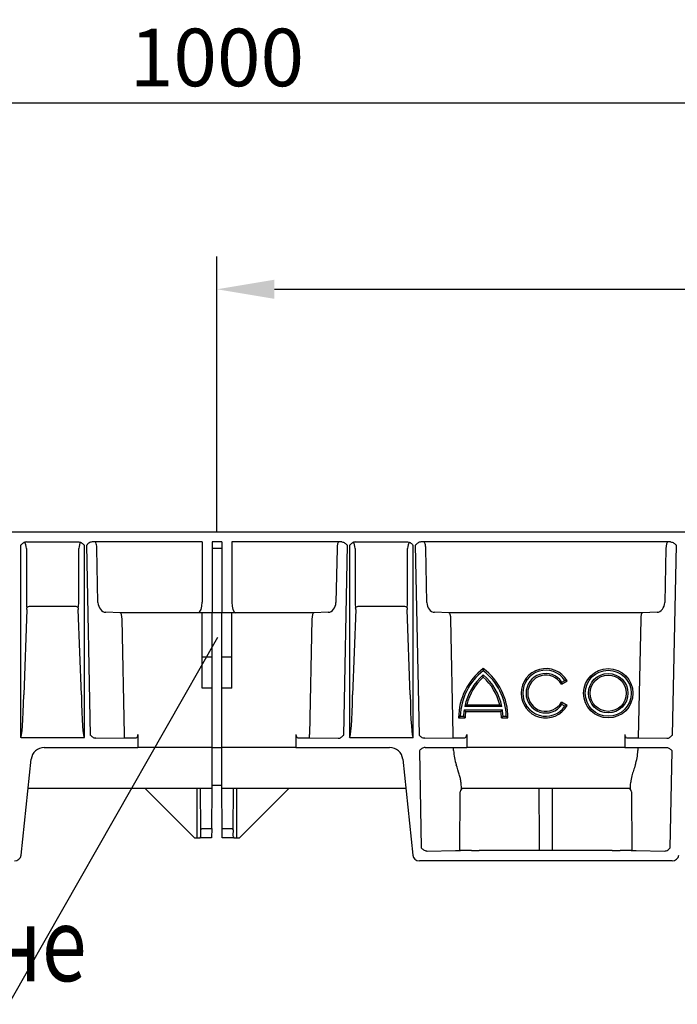
# Model space of a CAD drawing. Extents: x 2087 to 3585, y 857 to 2383.
# Drawn here: x 2533 to 2733, y 2083 to 2383 of the extents above; entities that cross this region are included whole.
import ezdxf

# ---------------------------------------------------------------- set-up
doc = ezdxf.new("R2010")
doc.units = 0
doc.header["$LTSCALE"] = 5
doc.header["$MEASUREMENT"] = 0
doc.layers.get('DEFPOINTS').update_dxf_attribs({"linetype": 'CONTINUOUS'})
for name, color, linetype in [('BEMASS', 2, 'CONTINUOUS'), ('DUENN-18', 10, 'CONTINUOUS'), ('SICHTBAR', 10, 'CONTINUOUS'), ('TEXT35', 2, 'CONTINUOUS')]:
    doc.layers.add(name, color=color, linetype=linetype)
doc.styles.add('ACO', font='trebuc.ttf', dxfattribs={"width": 0.8})
doc.styles.add('BEMSTIL', font='isocp3.shx', dxfattribs={"width": 0.8})
doc.dimstyles.new('BEMASS', dxfattribs={"dimtxt": 3.5, "dimasz": 3.5, "dimexe": 1.4, "dimexo": 0, "dimgap": 2, "dimtad": 1, "dimtxsty": 'BEMSTIL', "dimcen": 3, "dimclrd": 256, "dimclre": 256, "dimclrt": 256, "dimazin": 3, "dimtfac": 0.875, "dimtmove": 0, "dimatfit": 3, "dimtolj": 1})

# ---------------------------------------------------------------- blocks, each defined once
blk = doc.blocks.new('*D15')
at = {"layer": 'BEMASS'}
for p, q in [((2092.86, 2227.06), (2092.86, 2367.67)), ((3092.86, 2310.92), (3092.86, 2367.67)), ((2110.36, 2357.67), (3075.36, 2357.67))]:
    blk.add_line(p, q, dxfattribs=at)
for points in [[(2110.36, 2360.59), (2110.36, 2354.76), (2092.86, 2357.67)], [(3075.36, 2360.59), (3075.36, 2354.76), (3092.86, 2357.67)]]:
    blk.add_solid(points, dxfattribs=at)
at = {"layer": 'DEFPOINTS', "color": 0}
for p in [(3092.86, 2357.67), (3092.86, 2310.92), (2092.86, 2227.06)]:
    blk.add_point(p, dxfattribs=at)
at = {"layer": 'BEMASS', "insert": (2592.86, 2371.42), "char_height": 17.5, "attachment_point": 5, "style": 'BEMSTIL'}
blk.add_mtext('\\A1;1000', dxfattribs=at)
blk = doc.blocks.new('*D16')
at = {"layer": 'BEMASS'}
for p, q in [((2592.86, 2227.06), (2592.86, 2310.92)), ((3092.86, 2227.06), (3092.86, 2310.92)), ((2610.36, 2300.92), (3075.36, 2300.92))]:
    blk.add_line(p, q, dxfattribs=at)
for points in [[(2610.36, 2303.83), (2610.36, 2298), (2592.86, 2300.92)], [(3075.36, 2303.83), (3075.36, 2298), (3092.86, 2300.92)]]:
    blk.add_solid(points, dxfattribs=at)
at = {"layer": 'DEFPOINTS', "color": 0}
for p in [(3092.86, 2300.92), (2592.86, 2227.06), (3092.86, 2227.06)]:
    blk.add_point(p, dxfattribs=at)
at = {"layer": 'BEMASS', "insert": (2842.86, 2314.67), "char_height": 17.5, "attachment_point": 5, "style": 'BEMSTIL'}
blk.add_mtext('\\A1;500', dxfattribs=at)

msp = doc.modelspace()

# ---------------------------------------------------------------- linework, layer by layer
at = {"layer": 'DUENN-18', "linetype": 'CONTINUOUS'}
for p, q in [((2533.163, 2223.064), (2533.163, 2164.614)), ((2534.895, 2224.064), (2550.831, 2224.064)), ((2534.898, 2222.064), (2534.898, 2205.696)), ((2550.829, 2205.696), (2550.829, 2222.064)), ((2552.564, 2164.614), (2552.564, 2223.064)), ((2553.156, 2223.064), (2554.319, 2165.355)), ((2588.363, 2224.064), (2554.888, 2224.064)), ((2556.682, 2205.696), (2556.352, 2222.064)), ((2588.363, 2224.064), (2588.363, 2205.757)), ((2594.363, 2224.064), (2591.363, 2224.064)), ((2591.363, 2224.064), (2591.363, 2205.757)), ((2594.363, 2222.064), (2591.363, 2222.064)), ((2594.363, 2224.064), (2594.363, 2205.757)), ((2630.838, 2224.064), (2597.363, 2224.064)), ((2597.363, 2224.064), (2597.363, 2205.757)), ((2629.375, 2222.064), (2629.045, 2205.696)), ((2631.408, 2165.355), (2632.571, 2223.064)), ((2633.163, 2223.064), (2633.163, 2164.614)), ((2634.895, 2224.064), (2650.831, 2224.064)), ((2634.898, 2222.064), (2634.898, 2205.696)), ((2650.829, 2205.696), (2650.829, 2222.064)), ((2652.564, 2164.614), (2652.564, 2223.064)), ((2653.156, 2223.064), (2654.319, 2165.355)), ((2730.838, 2224.064), (2654.888, 2224.064)), ((2656.682, 2205.696), (2656.352, 2222.064)), ((2729.375, 2222.064), (2729.045, 2205.696)), ((2731.408, 2165.355), (2732.571, 2223.064)), ((2549.759, 2204.455), (2535.968, 2204.455)), ((2591.363, 2205.757), (2591.363, 2202.757)), ((2594.363, 2205.757), (2594.363, 2202.757)), ((2649.759, 2204.455), (2635.968, 2204.455)), ((2535.059, 2203.526), (2534.103, 2177.601)), ((2551.624, 2177.601), (2550.668, 2203.526)), ((2563.415, 2202.564), (2559.032, 2202.696)), ((2588.363, 2202.564), (2563.415, 2202.564)), ((2591.363, 2202.57), (2588.363, 2202.57)), ((2588.363, 2189.064), (2588.363, 2202.57)), ((2591.363, 2202.757), (2591.363, 2202.57)), ((2591.363, 2189.064), (2591.363, 2202.57)), ((2594.363, 2202.564), (2591.363, 2202.564)), ((2594.363, 2202.757), (2594.363, 2202.57)), ((2597.363, 2202.57), (2594.363, 2202.57)), ((2594.363, 2189.064), (2594.363, 2202.57)), ((2597.363, 2189.064), (2597.363, 2202.57)), ((2622.312, 2202.564), (2597.363, 2202.564)), ((2626.695, 2202.696), (2622.312, 2202.564)), ((2635.059, 2203.526), (2634.103, 2177.601)), ((2651.624, 2177.601), (2650.668, 2203.526)), ((2663.415, 2202.564), (2659.032, 2202.696)), ((2722.312, 2202.564), (2663.415, 2202.564)), ((2726.695, 2202.696), (2722.312, 2202.564)), ((2564.709, 2165.495), (2564.002, 2200.564)), ((2621.725, 2200.564), (2621.018, 2165.495)), ((2664.709, 2165.495), (2664.002, 2200.564)), ((2721.725, 2200.568), (2721.003, 2164.495)), ((2591.363, 2189.064), (2588.363, 2189.064)), ((2588.363, 2188.318), (2588.363, 2189.064)), ((2591.363, 2188.318), (2591.363, 2189.064)), ((2597.363, 2189.064), (2594.363, 2189.064)), ((2594.363, 2188.318), (2594.363, 2189.064)), ((2597.363, 2188.318), (2597.363, 2189.064)), ((2588.363, 2179.57), (2588.363, 2188.318)), ((2591.363, 2179.57), (2591.363, 2188.318)), ((2594.363, 2179.57), (2594.363, 2188.318)), ((2597.363, 2179.57), (2597.363, 2188.318)), ((2697.626, 2180.814), (2699.359, 2181.814)), ((2697.791, 2181.486), (2698.66, 2181.988)), ((2591.363, 2179.57), (2588.363, 2179.57)), ((2591.363, 2161.564), (2591.363, 2179.57)), ((2597.363, 2179.57), (2594.363, 2179.57)), ((2594.363, 2161.564), (2594.363, 2179.57)), ((2679.505, 2174.064), (2668.222, 2174.064)), ((2668.848, 2174.564), (2678.879, 2174.564)), ((2699.359, 2174.314), (2697.626, 2175.314)), ((2698.66, 2174.14), (2697.791, 2174.641)), ((2666.87, 2171.064), (2667.871, 2171.064)), ((2668.045, 2173.064), (2679.681, 2173.064)), ((2668.483, 2172.564), (2679.243, 2172.564)), ((2679.856, 2171.064), (2680.856, 2171.064)), ((2666.363, 2170.564), (2668.363, 2170.564)), ((2679.363, 2170.564), (2681.363, 2170.564)), ((2564.709, 2164.495), (2564.709, 2165.495)), ((2568.829, 2165.495), (2568.829, 2161.564)), ((2616.897, 2165.495), (2616.897, 2161.564)), ((2621.018, 2164.495), (2621.018, 2165.495)), ((2664.709, 2164.495), (2664.709, 2165.495)), ((2668.829, 2165.495), (2668.829, 2161.564)), ((2716.897, 2165.495), (2716.897, 2161.564)), ((2533.306, 2164.564), (2552.421, 2164.564)), ((2556.046, 2164.364), (2556.051, 2164.364)), ((2556.051, 2164.364), (2564.709, 2164.495)), ((2564.709, 2164.495), (2568.257, 2164.495)), ((2617.47, 2164.495), (2621.018, 2164.495)), ((2621.018, 2164.495), (2629.675, 2164.364)), ((2629.675, 2164.364), (2629.68, 2164.364)), ((2633.306, 2164.564), (2652.421, 2164.564)), ((2656.046, 2164.364), (2656.051, 2164.364)), ((2656.051, 2164.364), (2664.709, 2164.495)), ((2664.709, 2164.495), (2668.257, 2164.495)), ((2717.47, 2164.495), (2721.018, 2164.495)), ((2721.018, 2164.495), (2729.675, 2164.364)), ((2729.675, 2164.364), (2729.68, 2164.364)), ((2591.363, 2149.064), (2591.363, 2161.564)), ((2594.363, 2149.064), (2594.363, 2161.564)), ((2664.83, 2160.638), (2664.83, 2161.564)), ((2720.897, 2161.564), (2720.897, 2160.638)), ((2591.363, 2150.064), (2594.363, 2150.064)), ((2586.863, 2134.064), (2586.863, 2149.064)), ((2587.973, 2136.495), (2587.863, 2149.064)), ((2597.754, 2136.495), (2597.863, 2149.064)), ((2598.863, 2134.064), (2598.863, 2149.064)), ((2666.677, 2130.274), (2666.83, 2148.073)), ((2718.897, 2148.073), (2719.05, 2130.274)), ((2587.988, 2134.795), (2587.973, 2136.495)), ((2588.363, 2136.889), (2591.257, 2136.889)), ((2594.47, 2136.889), (2597.363, 2136.889)), ((2597.754, 2136.495), (2597.739, 2134.795))]:
    msp.add_line(p, q, dxfattribs=at)
for radius in [7.5, 7, 6, 5.5]:
    msp.add_circle((2711.863, 2178.064), radius, dxfattribs=at)
for centre, radius, start, end in [((2536.057, 2202.979), 1.479, 93.44966, 134.08299), ((2549.67, 2202.979), 1.479, 45.91711, 86.55041), ((2636.057, 2202.979), 1.479, 93.44959, 134.08289), ((2649.67, 2202.979), 1.479, 45.91701, 86.55034), ((2685.113, 2170.564), 18.75, 126.8699, 180), ((2685.113, 2170.564), 18.25, 128.05651, 178.43006), ((2685.113, 2170.564), 17.25, 130.70571, 168.29349), ((2685.113, 2170.564), 16.75, 132.19391, 166.18392), ((2662.613, 2170.564), 18.75, 0, 53.1301), ((2662.613, 2170.564), 18.25, 1.56994, 51.94349), ((2662.613, 2170.564), 17.25, 11.70651, 49.29429), ((2662.613, 2170.564), 16.75, 13.81608, 47.80609), ((2692.863, 2178.064), 7.5, 30, 330), ((2692.863, 2178.064), 7, 34.09604, 325.90396), ((2692.863, 2178.064), 6, 34.78019, 325.21981), ((2692.863, 2178.064), 5.5, 30, 330), ((2685.113, 2170.564), 17.25, 171.66692, 178.33902), ((2685.113, 2170.564), 16.75, 173.14235, 180), ((2662.613, 2170.564), 16.75, 0, 6.85765), ((2662.613, 2170.564), 17.25, 1.66098, 8.33308)]:
    msp.add_arc(centre, radius, start, end, dxfattribs=at)
for centre, major_axis, ratio, start_param, end_param in [((2534.534, 2222.064), (-0.245, 2.013), 0.1782291, 4.6906673, 5.9534371), ((2551.193, 2222.064), (0.247, 2.019), 0.177639, 0.3398024, 1.5924819), ((2555.775, 2222.064), (-0.022, 2), 0.2886432, 4.7092157, 6.2800121), ((2629.952, 2222.064), (0.022, 2), 0.2886432, 0.0031733, 1.5739696), ((2634.534, 2222.064), (-0.245, 2.013), 0.1782291, 4.6906673, 5.9534371), ((2651.193, 2222.064), (0.247, 2.019), 0.177639, 0.3398024, 1.5924819), ((2655.775, 2222.064), (-0.022, 2), 0.2886432, 4.7092157, 6.2800121), ((2729.952, 2222.064), (0.022, 2), 0.2886432, 0.0031733, 1.5739696), ((2536.354, 2205.696), (0, 4), 0.3639702, 1.5707963, 1.9974129), ((2534.697, 2203.627), (0, 1), 0.3639702, 4.6114003, 5.1390055), ((2551.03, 2203.627), (0, 1), 0.3639702, 1.1441798, 1.671785), ((2549.373, 2205.696), (0, 4), 0.3639702, 4.2857724, 4.712389), ((2558.991, 2205.696), (-0.197, 2.996), 0.7684416, 1.5202804, 3.0736234), ((2587.271, 2205.757), (0.077, 3.203), 0.3406923, 3.2298448, 4.7206243), ((2598.455, 2205.757), (-0.076, 3.199), 0.3411488, 1.5626986, 3.0721246), ((2626.735, 2205.696), (0.197, 2.996), 0.7684416, 3.2095619, 4.7629049), ((2636.354, 2205.696), (0, 4), 0.3639702, 1.5707963, 1.9974129), ((2634.697, 2203.627), (0, 1), 0.3639702, 4.6114003, 5.1390055), ((2651.03, 2203.627), (0, 1), 0.3639702, 1.1441798, 1.671785), ((2649.373, 2205.696), (0, 4), 0.3639702, 4.2857724, 4.712389), ((2658.991, 2205.696), (-0.197, 2.996), 0.7684416, 1.5202804, 3.0736234), ((2726.735, 2205.696), (0.197, 2.996), 0.7684416, 3.2095619, 4.7629049), ((2563.425, 2200.564), (-0.022, 2), 0.2886432, 4.7092157, 6.2625588), ((2622.302, 2200.564), (0.022, 2), 0.2886432, 0.0206265, 1.5739696), ((2663.425, 2200.564), (-0.022, 2), 0.2886432, 4.7092157, 6.2625588), ((2722.302, 2200.564), (0.022, 2), 0.2886432, 0.0206265, 1.5739696), ((2533.163, 2184.351), (0, 19.737), 0.0506667, 3.1415927, 4.3633231), ((2552.564, 2184.351), (0, 19.737), 0.0506667, 1.9198622, 3.1415927), ((2633.163, 2184.351), (0, 19.737), 0.0506667, 3.1415927, 4.3633231), ((2652.564, 2184.351), (0, 19.737), 0.0506667, 1.9198622, 3.1415927), ((2568.252, 2165.495), (0, 1), 0.5773503, 3.1503193, 4.712389), ((2617.475, 2165.495), (0, 1), 0.5773503, 1.5707963, 3.132866), ((2668.252, 2165.495), (0, 1), 0.5773503, 3.1503193, 4.712389), ((2717.475, 2165.495), (0, 1), 0.5773503, 1.5707963, 3.132866), ((2672.582, 2161.564), (-0.445, 12.497), 0.6230555, 1.6227628, 1.9821759), ((2713.144, 2161.564), (0.445, 12.497), 0.6230555, 4.3010095, 4.6604225), ((2667.27, 2161.564), (0.118, 12.5), 0.0188498, 2.5770746, 3.1417704), ((2718.457, 2161.564), (-0.118, 12.5), 0.0188498, 3.1414149, 3.7061108), ((2667.83, 2148.064), (0.924, -0.383), 0.9997846, 1.9635335, 3.5256032), ((2717.897, 2148.064), (0.924, 0.383), 0.9997846, 5.8991748, 7.4612445), ((2588.363, 2136.498), (0, 0.39), 0.9999619, 0, 1.5795233), ((2597.363, 2136.498), (0, 0.39), 0.9999619, 4.703662, 6.2831853), ((2586.863, 2134.785), (0, 1.125), 0.9999619, 4.0163411, 4.721116), ((2598.863, 2134.785), (0, 1.125), 0.9999619, 1.5620693, 2.2668442)]:
    msp.add_ellipse(centre, major_axis=major_axis, ratio=ratio, start_param=start_param, end_param=end_param, dxfattribs=at)
for points, knots in [([(2534.895, 2224.064), (2534.722, 2224.064), (2534.554, 2224.031), (2534.229, 2223.915), (2534.078, 2223.835), (2533.651, 2223.551), (2533.404, 2223.305), (2533.163, 2223.064)], [0, 0, 0, 0, 0.25, 0.25, 0.5, 0.5, 1, 1, 1, 1]), ([(2550.831, 2224.064), (2551.005, 2224.064), (2551.172, 2224.031), (2551.498, 2223.915), (2551.649, 2223.835), (2552.075, 2223.551), (2552.322, 2223.305), (2552.564, 2223.064)], [0, 0, 0, 0, 0.25, 0.25, 0.5, 0.5, 1, 1, 1, 1]), ([(2554.888, 2224.064), (2554.715, 2224.064), (2554.547, 2224.031), (2554.222, 2223.915), (2554.071, 2223.835), (2553.644, 2223.551), (2553.397, 2223.305), (2553.156, 2223.064)], [0, 0, 0, 0, 0.25, 0.25, 0.5, 0.5, 1, 1, 1, 1]), ([(2630.838, 2224.064), (2631.012, 2224.064), (2631.179, 2224.031), (2631.505, 2223.915), (2631.655, 2223.835), (2632.082, 2223.551), (2632.329, 2223.305), (2632.571, 2223.064)], [0, 0, 0, 0, 0.25, 0.25, 0.5, 0.5, 1, 1, 1, 1]), ([(2634.895, 2224.064), (2634.722, 2224.064), (2634.554, 2224.031), (2634.229, 2223.915), (2634.078, 2223.835), (2633.651, 2223.551), (2633.404, 2223.305), (2633.163, 2223.064)], [0, 0, 0, 0, 0.25, 0.25, 0.5, 0.5, 1, 1, 1, 1]), ([(2650.831, 2224.064), (2651.005, 2224.064), (2651.172, 2224.031), (2651.498, 2223.915), (2651.649, 2223.835), (2652.075, 2223.551), (2652.322, 2223.305), (2652.564, 2223.064)], [0, 0, 0, 0, 0.25, 0.25, 0.5, 0.5, 1, 1, 1, 1]), ([(2654.888, 2224.064), (2654.715, 2224.064), (2654.547, 2224.031), (2654.222, 2223.915), (2654.071, 2223.835), (2653.644, 2223.551), (2653.397, 2223.305), (2653.156, 2223.064)], [0, 0, 0, 0, 0.25, 0.25, 0.5, 0.5, 1, 1, 1, 1]), ([(2730.838, 2224.064), (2731.012, 2224.064), (2731.179, 2224.031), (2731.505, 2223.915), (2731.655, 2223.835), (2732.082, 2223.551), (2732.329, 2223.305), (2732.571, 2223.064)], [0, 0, 0, 0, 0.25, 0.25, 0.5, 0.5, 1, 1, 1, 1]), ([(2673.863, 2185.564), (2673.863, 2185.564), (2673.863, 2185.542), (2673.863, 2185.467), (2673.863, 2185.415), (2673.863, 2185.232), (2673.863, 2185.082), (2673.863, 2184.934)], [0, 0, 0, 0, 0.25, 0.25, 0.5, 0.5, 1, 1, 1, 1]), ([(2673.863, 2182.974), (2673.863, 2182.974), (2673.863, 2182.999), (2673.863, 2183.082), (2673.863, 2183.139), (2673.863, 2183.334), (2673.863, 2183.488), (2673.863, 2183.641)], [0, 0, 0, 0, 0.25, 0.25, 0.5, 0.5, 1, 1, 1, 1]), ([(2697.626, 2180.814), (2697.626, 2180.814), (2697.634, 2180.841), (2697.656, 2180.927), (2697.672, 2180.985), (2697.721, 2181.181), (2697.757, 2181.334), (2697.791, 2181.486)], [0, 0, 0, 0, 0.25, 0.25, 0.5, 0.5, 1, 1, 1, 1]), ([(2699.359, 2181.814), (2699.359, 2181.814), (2699.33, 2181.821), (2699.239, 2181.846), (2699.178, 2181.862), (2698.975, 2181.913), (2698.817, 2181.952), (2698.66, 2181.988)], [0, 0, 0, 0, 0.25, 0.25, 0.5, 0.5, 1, 1, 1, 1]), ([(2668.848, 2174.564), (2668.848, 2174.564), (2668.818, 2174.54), (2668.728, 2174.47), (2668.672, 2174.425), (2668.491, 2174.282), (2668.355, 2174.172), (2668.222, 2174.064)], [0, 0, 0, 0, 0.25, 0.25, 0.5, 0.5, 1, 1, 1, 1]), ([(2678.879, 2174.564), (2678.879, 2174.564), (2678.909, 2174.54), (2678.998, 2174.47), (2679.055, 2174.425), (2679.235, 2174.282), (2679.371, 2174.172), (2679.505, 2174.064)], [0, 0, 0, 0, 0.25, 0.25, 0.5, 0.5, 1, 1, 1, 1]), ([(2697.626, 2175.314), (2697.626, 2175.314), (2697.634, 2175.287), (2697.656, 2175.201), (2697.672, 2175.142), (2697.721, 2174.947), (2697.757, 2174.794), (2697.791, 2174.641)], [0, 0, 0, 0, 0.25, 0.25, 0.5, 0.5, 1, 1, 1, 1]), ([(2699.359, 2174.314), (2699.359, 2174.314), (2699.33, 2174.306), (2699.239, 2174.282), (2699.178, 2174.266), (2698.975, 2174.214), (2698.817, 2174.176), (2698.66, 2174.14)], [0, 0, 0, 0, 0.25, 0.25, 0.5, 0.5, 1, 1, 1, 1]), ([(2666.363, 2170.564), (2666.363, 2170.564), (2666.384, 2170.584), (2666.449, 2170.65), (2666.494, 2170.694), (2666.641, 2170.84), (2666.756, 2170.953), (2666.87, 2171.064)], [0, 0, 0, 0, 0.25, 0.25, 0.5, 0.5, 1, 1, 1, 1]), ([(2668.363, 2170.564), (2668.363, 2170.564), (2668.343, 2170.584), (2668.279, 2170.648), (2668.236, 2170.692), (2668.092, 2170.837), (2667.981, 2170.951), (2667.871, 2171.064)], [0, 0, 0, 0, 0.25, 0.25, 0.5, 0.5, 1, 1, 1, 1]), ([(2668.483, 2172.564), (2668.483, 2172.564), (2668.467, 2172.582), (2668.412, 2172.645), (2668.374, 2172.687), (2668.246, 2172.832), (2668.145, 2172.949), (2668.045, 2173.064)], [0, 0, 0, 0, 0.25, 0.25, 0.5, 0.5, 1, 1, 1, 1]), ([(2679.243, 2172.564), (2679.243, 2172.564), (2679.26, 2172.582), (2679.315, 2172.645), (2679.352, 2172.687), (2679.48, 2172.832), (2679.581, 2172.949), (2679.681, 2173.064)], [0, 0, 0, 0, 0.25, 0.25, 0.5, 0.5, 1, 1, 1, 1]), ([(2679.363, 2170.564), (2679.363, 2170.564), (2679.383, 2170.584), (2679.448, 2170.648), (2679.491, 2170.692), (2679.634, 2170.837), (2679.746, 2170.951), (2679.856, 2171.064)], [0, 0, 0, 0, 0.25, 0.25, 0.5, 0.5, 1, 1, 1, 1]), ([(2681.363, 2170.564), (2681.363, 2170.564), (2681.343, 2170.584), (2681.277, 2170.65), (2681.233, 2170.694), (2681.086, 2170.84), (2680.971, 2170.953), (2680.856, 2171.064)], [0, 0, 0, 0, 0.25, 0.25, 0.5, 0.5, 1, 1, 1, 1]), ([(2556.046, 2164.364), (2555.874, 2164.364), (2555.707, 2164.396), (2555.382, 2164.51), (2555.232, 2164.59), (2554.806, 2164.871), (2554.559, 2165.115), (2554.319, 2165.355)], [0, 0, 0, 0, 0.25, 0.25, 0.5, 0.5, 1, 1, 1, 1]), ([(2629.68, 2164.364), (2629.853, 2164.364), (2630.02, 2164.396), (2630.345, 2164.51), (2630.495, 2164.59), (2630.921, 2164.871), (2631.167, 2165.115), (2631.408, 2165.355)], [0, 0, 0, 0, 0.25, 0.25, 0.5, 0.5, 1, 1, 1, 1]), ([(2656.046, 2164.364), (2655.874, 2164.364), (2655.707, 2164.396), (2655.382, 2164.51), (2655.232, 2164.59), (2654.806, 2164.871), (2654.559, 2165.115), (2654.319, 2165.355)], [0, 0, 0, 0, 0.25, 0.25, 0.5, 0.5, 1, 1, 1, 1]), ([(2729.68, 2164.364), (2729.853, 2164.364), (2730.02, 2164.396), (2730.345, 2164.51), (2730.495, 2164.59), (2730.921, 2164.871), (2731.167, 2165.115), (2731.408, 2165.355)], [0, 0, 0, 0, 0.25, 0.25, 0.5, 0.5, 1, 1, 1, 1]), ([(2667.044, 2151.005), (2667.012, 2151.356), (2666.945, 2152.07), (2666.458, 2153.777), (2665.953, 2155.312), (2665.624, 2156.313)], [0, 0, 0, 0, 0.2517007, 0.512388, 1, 1, 1, 1]), ([(2720.103, 2156.313), (2719.912, 2155.719), (2719.526, 2154.516), (2718.904, 2152.653), (2718.764, 2151.615), (2718.682, 2151.005)], [0, 0, 0, 0, 0.286073, 0.579667, 1, 1, 1, 1]), ([(2690.772, 2149.064), (2690.779, 2147.288), (2690.805, 2141.01), (2690.832, 2134.732), (2690.852, 2130.23)], [0, 0, 0, 0, 0.28290618, 1, 1, 1, 1]), ([(2694.875, 2130.23), (2694.878, 2130.993), (2694.905, 2137.271), (2694.932, 2143.549), (2694.955, 2149.064)], [0, 0, 0, 0, 0.1216137, 1, 1, 1, 1])]:
    msp.add_open_spline(points, degree=3, knots=knots, dxfattribs=at)
for points in [[(2533.306, 2164.564), (2533.254, 2164.564), (2533.2, 2164.579), (2533.163, 2164.614)], [(2552.421, 2164.564), (2552.473, 2164.564), (2552.526, 2164.579), (2552.564, 2164.614)], [(2633.306, 2164.564), (2633.254, 2164.564), (2633.2, 2164.579), (2633.163, 2164.614)], [(2652.421, 2164.564), (2652.473, 2164.564), (2652.526, 2164.579), (2652.564, 2164.614)]]:
    msp.add_open_spline(points, degree=3, dxfattribs=at)
at = {"layer": 'SICHTBAR', "linetype": 'CONTINUOUS'}
for p, q in [((3092.863, 2227.064), (2092.863, 2227.064)), ((2540.341, 2161.564), (2556.705, 2161.564)), ((2556.705, 2161.564), (2561.035, 2161.564)), ((2561.035, 2161.564), (2568.829, 2161.564)), ((2591.363, 2161.564), (2568.829, 2161.564)), ((2591.363, 2161.564), (2594.363, 2161.564)), ((2616.897, 2161.564), (2594.363, 2161.564)), ((2616.897, 2161.564), (2624.691, 2161.564)), ((2624.691, 2161.564), (2629.022, 2161.564)), ((2629.022, 2161.564), (2645.385, 2161.564)), ((2654.416, 2160.564), (2655.01, 2131.055)), ((2656.148, 2161.564), (2656.705, 2161.564)), ((2656.705, 2161.564), (2661.035, 2161.564)), ((2661.035, 2161.564), (2668.829, 2161.564)), ((2716.897, 2161.564), (2668.829, 2161.564)), ((2716.897, 2161.564), (2724.691, 2161.564)), ((2724.691, 2161.564), (2729.022, 2161.564)), ((2729.022, 2161.564), (2729.579, 2161.564)), ((2730.716, 2131.055), (2731.311, 2160.564)), ((2533.302, 2128.855), (2536.363, 2157.982)), ((2649.363, 2157.982), (2652.425, 2128.855)), ((2591.363, 2149.064), (2535.426, 2149.064)), ((2570.994, 2149.064), (2585.994, 2134.064)), ((2591.257, 2136.889), (2591.363, 2149.064)), ((2650.301, 2149.064), (2594.363, 2149.064)), ((2594.47, 2136.889), (2594.363, 2149.064)), ((2599.732, 2134.064), (2614.732, 2149.064)), ((2718.575, 2149.064), (2667.152, 2149.064)), ((2591.257, 2136.889), (2591.232, 2134.064)), ((2594.494, 2134.064), (2594.47, 2136.889)), ((2585.994, 2134.064), (2586.863, 2134.064)), ((2586.863, 2134.064), (2587.726, 2134.064)), ((2591.232, 2134.064), (2587.726, 2134.064)), ((2598, 2134.064), (2594.494, 2134.064)), ((2598, 2134.064), (2598.863, 2134.064)), ((2598.863, 2134.064), (2599.732, 2134.064)), ((2656.738, 2130.064), (2656.743, 2130.064)), ((2656.743, 2130.064), (2665.386, 2130.195)), ((2666.862, 2130.241), (2666.882, 2130.251)), ((2670.234, 2130.235), (2666.882, 2130.251)), ((2713.098, 2130.23), (2672.629, 2130.23)), ((2718.845, 2130.251), (2715.492, 2130.235)), ((2718.845, 2130.251), (2718.865, 2130.241)), ((2720.341, 2130.195), (2728.984, 2130.064)), ((2728.984, 2130.064), (2728.989, 2130.064)), ((2731.313, 2127.064), (2654.414, 2127.064))]:
    msp.add_line(p, q, dxfattribs=at)
for centre, radius, start, end in [((2540.341, 2157.564), 4, 90, 174), ((2645.385, 2157.564), 4, 6, 90), ((2531.313, 2129.064), 2, 270, 354), ((2654.414, 2129.064), 2, 186, 270), ((2731.313, 2129.064), 2, 270, 354)]:
    msp.add_arc(centre, radius, start, end, dxfattribs=at)
for centre, major_axis, ratio, start_param, end_param in [((2655.863, 2130.243), (11.001, 0), 0.008742, 5.7588226, 6.2656253), ((2672.629, 2130.273), (5, 0), 0.0087269, 4.2129293, 4.712389), ((2713.098, 2130.273), (5, 0), 0.0087269, 4.712389, 5.2118487), ((2729.863, 2130.243), (11.001, 0), 0.008742, 3.1591527, 3.6659554)]:
    msp.add_ellipse(centre, major_axis=major_axis, ratio=ratio, start_param=start_param, end_param=end_param, dxfattribs=at)
for points, knots in [([(2656.148, 2161.564), (2655.975, 2161.564), (2655.807, 2161.531), (2655.481, 2161.415), (2655.331, 2161.335), (2654.904, 2161.051), (2654.657, 2160.805), (2654.416, 2160.564)], [0, 0, 0, 0, 0.25, 0.25, 0.5, 0.5, 1, 1, 1, 1]), ([(2729.579, 2161.564), (2729.752, 2161.564), (2729.92, 2161.531), (2730.245, 2161.415), (2730.396, 2161.335), (2730.823, 2161.051), (2731.07, 2160.805), (2731.311, 2160.564)], [0, 0, 0, 0, 0.25, 0.25, 0.5, 0.5, 1, 1, 1, 1]), ([(2656.738, 2130.064), (2656.565, 2130.064), (2656.398, 2130.096), (2656.073, 2130.21), (2655.923, 2130.29), (2655.497, 2130.571), (2655.251, 2130.815), (2655.01, 2131.055)], [0, 0, 0, 0, 0.25, 0.25, 0.5, 0.5, 1, 1, 1, 1]), ([(2728.989, 2130.064), (2729.159, 2130.083), (2729.561, 2130.129), (2730.154, 2130.5), (2730.518, 2130.857), (2730.715, 2131.054), (2730.716, 2131.055)], [0, 0, 0, 0, 0.2487989, 0.5901277, 0.9969028, 1, 1, 1, 1])]:
    msp.add_open_spline(points, degree=3, knots=knots, dxfattribs=at)
at = {"layer": 'TEXT35'}
msp.add_line((2530.267, 2084.817), (2593.172, 2195.13), dxfattribs=at)

# ---------------------------------------------------------------- texts
at = {"layer": 'TEXT35', "style": 'ACO', "width": 0.8}
msp.add_text('шлицев отвор за изрязване ', height=22.5, dxfattribs=at).set_placement((2218.826, 2090.499))

# ---------------------------------------------------------------- dimensions: what is measured, and where the dimension line sits
at = {"layer": 'BEMASS'}
for base, p1, p2, picture, middle in [((3092.863, 2357.672), (2092.863, 2227.064), (3092.863, 2310.918), '*D15', (2592.863, 2371.422)), ((3092.863, 2300.918), (2592.863, 2227.064), (3092.863, 2227.064), '*D16', (2842.863, 2314.668))]:
    dim = msp.add_linear_dim(base=base, p1=p1, p2=p2, dimstyle='BEMASS', override={"dimscale": 5, "dimexe": 2, "dimgap": 1, "dimdec": 0, "dimtdec": 0, "dimtmove": 0, "dimatfit": 0}, dxfattribs=at)
    dim.commit()
    dim.dimension.update_dxf_attribs({"geometry": picture, "text_midpoint": middle})

doc.saveas('drawing.dxf')
